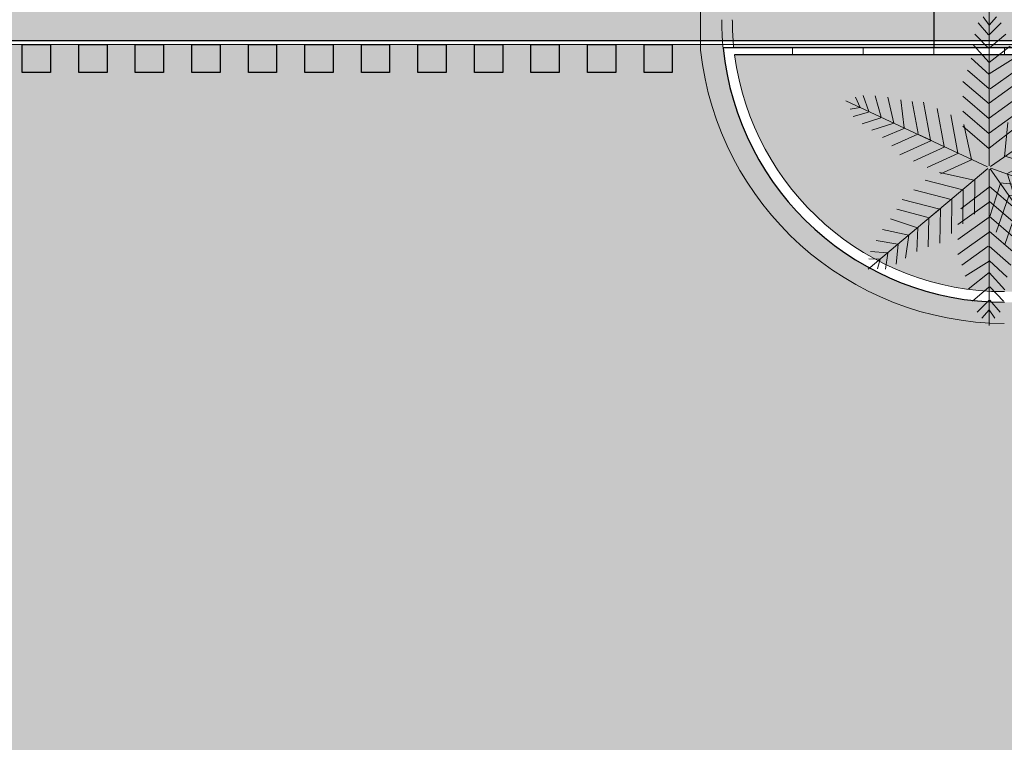
# Model space of a CAD drawing. Units: millimetres. Extents: x -1469 to 1, y 0 to 2084.
# Drawn here: x -1350 to -1336, y 1867 to 1877 of the extents above; entities that cross this region are included whole.
import ezdxf
from ezdxf.lldxf.tags import DXFTag

# ---------------------------------------------------------------- set-up
doc = ezdxf.new("R2010")
doc.units = ezdxf.units.MM
doc.header["$LTSCALE"] = 5
doc.linetypes.add('HIDDEN', pattern=[0.375, 0.25, -0.125])
for name, color, linetype, lineweight in [('A-piso-tatil', 51, 'Continuous', 0), ('arruamento', 60, 'Continuous', 30), ('guia', 1, 'Continuous', 9), ('GUIA A RETIRAR', 5, 'DASHED', 0), ('GUIA JARDIM A IMPLANTAR', 2, 'Continuous', 15), ('sarjeta', 4, 'Continuous', 20), ('sinalização ciclovia pista - asfalto', 252, 'Continuous', 20), ('VEGETAÇÃO', 84, 'Continuous', 9)]:
    doc.layers.add(name, color=color, linetype=linetype, lineweight=lineweight)
doc.layers.add('grama', color=7, linetype='Continuous', lineweight=15, true_color=0x20ac22)
doc.layers.add('sinalização ciclovia - pintura red', color=7, linetype='Continuous', lineweight=20, true_color=0xea0000)
doc.layers.add('SINALIZAÇÃO', color=7, linetype='Continuous', true_color=0xf7f7f7)
tags = doc.linetypes.add('DASHED', pattern=[0.75, 0.5, -0.25]).pattern_tags.tags
tags[6:7] = [DXFTag(74, 4), DXFTag(75, 0), DXFTag(340, '0'), DXFTag(46, 1.0), DXFTag(50, 0.0), DXFTag(44, 0.0), DXFTag(45, 0.0)]
tags[4:5] = [DXFTag(74, 4), DXFTag(75, 0), DXFTag(340, '0'), DXFTag(46, 1.0), DXFTag(50, 0.0), DXFTag(44, 0.0), DXFTag(45, 0.0)]

# ---------------------------------------------------------------- blocks, each defined once
blk = doc.blocks.new('LEAF', base_point=(3271.7, 2217.8))
for p, q in [((3271.7, 2215.2), (3271.7, 1979.5)), ((3229.1, 2155.6), (3271.8, 2188.4)), ((3271.8, 2189.5), (3311.3, 2155.6)), ((3271.8, 2188.4), (3271.8, 2187.2)), ((3271.8, 2165.8), (3224.3, 2131.8)), ((3311.3, 2133), (3271.8, 2166.9)), ((3224.3, 2109.2), (3271.8, 2143.1)), ((3271.8, 2144.3), (3311.3, 2110.4)), ((3271.8, 2120.5), (3224.3, 2086.6)), ((3271.8, 2121.7), (3271.8, 2099.1)), ((3271.8, 2121.7), (3271.8, 2121.7)), ((3311.3, 2087.8), (3271.8, 2121.7)), ((3230.6, 2070.8), (3270.2, 2099.1)), ((3271.8, 2099.1), (3304.2, 2070.8)), ((3271.8, 2076.5), (3235.4, 2053.8)), ((3298.7, 2052.7), (3271.8, 2077.6)), ((3240.1, 2034.6), (3271.8, 2059.5)), ((3271.8, 2059.5), (3295.5, 2033.5)), ((3271.8, 2038), (3246.5, 2016.5)), ((3272.6, 2038), (3272.6, 2036.9)), ((3293.1, 2016.5), (3272.6, 2038)), ((3253.6, 1999.6), (3271.8, 2017.7)), ((3272.6, 2017.7), (3288.4, 1999.6)), ((3271.8, 2003), (3260.7, 1990.5)), ((3280.5, 1990.5), (3271.8, 2003))]:
    blk.add_line(p, q)
blk = doc.blocks.new('PAL')
at = {"layer": 'VEGETAÇÃO', "zscale": 0.003555552}
for xscale, yscale, rotation in [(0.002346664319702541, 0.002346664319702541, 180), (0.002346664320135011, 0.002346664320135011, 124.999999998165), (0.002346664319892083, 0.002346664319892083, 244.9999999879387), (0.00234666432038775, 0.00234666432038775, 309.9999999940928), (0.002346664320150643, 0.002346664320150643, 70.00000000286718), (0.002346664320135011, 0.002346664320135011, 34.99999999816501)]:
    blk.add_blockref('LEAF', (4944.1575, 4515.7017), dxfattribs=dict(at, xscale=xscale, yscale=yscale, rotation=rotation))
at = {"layer": 'VEGETAÇÃO', "xscale": 0.002346664319702541, "yscale": 0.002346664319702541, "zscale": 0.003555552}
blk.add_blockref('LEAF', (4944.1575, 4515.7017), dxfattribs=at)

msp = doc.modelspace()

# ---------------------------------------------------------------- hatches: boundary and pattern name
at = {"layer": 'A-piso-tatil'}
h = msp.add_hatch(color=254, dxfattribs=at)
h.dxf.hatch_style = 1
h.paths.add_polyline_path([(-1288.254, 1879.802), (-1330.25, 1879.802), (-1330.25, 1877.102), (-1288.254, 1877.102)])
h.paths.add_polyline_path([(-1288.254, 1879.952), (-1340.25, 1879.952), (-1340.25, 1879.902), (-1288.254, 1879.902)])
h.paths.add_polyline_path([(-1288.254, 1877.002), (-1340.08, 1877.002), (-1340.08, 1876.952), (-1288.254, 1876.952)])
at = {"layer": 'grama'}
h = msp.add_hatch(dxfattribs=at)
h.set_pattern_fill('GRASS', color=256, scale=0.03, style=0)
h.set_pattern_definition([(90, (0, -117.5483), (-0.538815, 0.538815), [0.142875, -0.934755]), (45, (0, -117.5483), (-0.53881537, 0.53881537), [0.142875, -0.619125]), (135, (0, -117.5483), (-0.53881537, -0.53881537), [0.142875, -0.619125])])
h.paths.add_polyline_path([(-1288.254, 1876.852), (-1340.068, 1876.852, 0.376562), (-1336.25, 1873.502), (-1288.254, 1873.502)])
at = {"layer": 'SINALIZAÇÃO'}
for points in [[(-1350.15, 1876.602), (-1349.75, 1876.602), (-1349.75, 1877.002), (-1350.15, 1877.002)], [(-1349.35, 1876.602), (-1348.95, 1876.602), (-1348.95, 1877.002), (-1349.35, 1877.002)], [(-1348.55, 1876.602), (-1348.15, 1876.602), (-1348.15, 1877.002), (-1348.55, 1877.002)], [(-1347.75, 1876.602), (-1347.35, 1876.602), (-1347.35, 1877.002), (-1347.75, 1877.002)], [(-1346.95, 1876.602), (-1346.55, 1876.602), (-1346.55, 1877.002), (-1346.95, 1877.002)], [(-1346.15, 1876.602), (-1345.75, 1876.602), (-1345.75, 1877.002), (-1346.15, 1877.002)], [(-1345.35, 1876.602), (-1344.95, 1876.602), (-1344.95, 1877.002), (-1345.35, 1877.002)], [(-1344.55, 1876.602), (-1344.15, 1876.602), (-1344.15, 1877.002), (-1344.55, 1877.002)], [(-1343.75, 1876.602), (-1343.35, 1876.602), (-1343.35, 1877.002), (-1343.75, 1877.002)], [(-1342.95, 1876.602), (-1342.55, 1876.602), (-1342.55, 1877.002), (-1342.95, 1877.002)], [(-1342.15, 1876.602), (-1341.75, 1876.602), (-1341.75, 1877.002), (-1342.15, 1877.002)], [(-1341.35, 1876.602), (-1340.95, 1876.602), (-1340.95, 1877.002), (-1341.35, 1877.002)]]:
    msp.add_hatch(color=256, dxfattribs=at).paths.add_polyline_path(points)
at = {"layer": 'sinalização ciclovia - pintura red', "lineweight": 30}
msp.add_hatch(color=256, dxfattribs=at).paths.add_polyline_path([(-1330.25, 1879.852), (-1363.25, 1879.852), (-1363.25, 1877.052), (-1330.25, 1877.052)])
at = {"layer": 'sinalização ciclovia pista - asfalto', "lineweight": 0}
h = msp.add_hatch(color=256, dxfattribs=at)
h.paths.add_polyline_path([(-1341.306, 1898.963, 0.217873), (-1336.766, 1896.887), (-1288.286, 1896.887), (-1288.277, 1887.887), (-1336.25, 1887.887, 0.414214), (-1340.25, 1883.887), (-1340.25, 1879.902), (-1353.25, 1879.902), (-1353.25, 1883.887, 0.414214), (-1357.25, 1887.887), (-1374.692, 1887.887), (-1376.85, 1887.887), (-1431.508, 1887.887), (-1431.508, 1896.887), (-1376.85, 1896.887), (-1374.65, 1896.887), (-1356.734, 1896.887, 0.217873), (-1352.194, 1898.963), (-1351.086, 1900.862, 0.084938), (-1350.734, 1902.855), (-1350.734, 1912.405), (-1342.766, 1912.405), (-1342.766, 1902.855, 0.084938), (-1342.414, 1900.862)])
h.paths.add_polyline_path([(-1374.65, 1864.352), (-1431.508, 1864.352), (-1431.508, 1873.352), (-1376.85, 1873.352), (-1357.25, 1873.352, 0.38517), (-1353.27, 1876.952), (-1353.27, 1877.002), (-1340.235, 1877.002, 0.388779), (-1336.25, 1873.352), (-1288.263, 1873.352), (-1288.254, 1864.352), (-1336.768, 1864.352, 0.219334), (-1341.329, 1862.25), (-1342.426, 1860.346, 0.081301), (-1342.766, 1858.438), (-1342.766, 1848.065), (-1350.734, 1848.065), (-1350.734, 1858.438, 0.081301), (-1351.074, 1860.346), (-1352.171, 1862.25, 0.219334), (-1356.732, 1864.352)])

# ---------------------------------------------------------------- linework, layer by layer
at = {"layer": 'arruamento'}
msp.add_arc((-1336.25, 1877.352), 4, 185.7392, 270, dxfattribs=at)
at = {"layer": 'guia', "lineweight": 15}
msp.add_arc((-1336.25, 1877.352), 3.85, 187.4621, 270, dxfattribs=at)
at = {"layer": 'GUIA A RETIRAR', "linetype": 'HIDDEN', "ltscale": 2}
for radius, end in [(4, 185.7392), (3.85, 185.9636)]:
    msp.add_arc((-1336.25, 1877.352), radius, 180, end, dxfattribs=at)
at = {"layer": 'GUIA JARDIM A IMPLANTAR', "lineweight": 30}
for p, q in [((-1288.254, 1876.952), (-1340.23, 1876.952)), ((-1288.254, 1876.852), (-1340.068, 1876.852))]:
    msp.add_line(p, q, dxfattribs=at)
at = {"layer": 'GUIA JARDIM A IMPLANTAR'}
for points in [[(-1339.25, 1876.952), (-1339.25, 1876.852)], [(-1338.25, 1876.952), (-1338.25, 1876.852)], [(-1337.25, 1876.852), (-1337.25, 1876.952)], [(-1336.25, 1876.852), (-1336.25, 1876.952)]]:
    msp.add_lwpolyline(points, dxfattribs=at)
at = {"layer": 'sarjeta', "lineweight": 15}
msp.add_lwpolyline([(-1340.55, 1883.887), (-1340.55, 1876.922)], dxfattribs=at)
msp.add_arc((-1336.234, 1877.393), 4.342, 186.2378, 269.7877, dxfattribs=at)
at = {"layer": 'SINALIZAÇÃO'}
for points in [[(-1350.15, 1877.002), (-1349.75, 1877.002), (-1349.75, 1876.602), (-1350.15, 1876.602)], [(-1349.35, 1877.002), (-1348.95, 1877.002), (-1348.95, 1876.602), (-1349.35, 1876.602)], [(-1348.55, 1877.002), (-1348.15, 1877.002), (-1348.15, 1876.602), (-1348.55, 1876.602)], [(-1347.75, 1877.002), (-1347.35, 1877.002), (-1347.35, 1876.602), (-1347.75, 1876.602)], [(-1346.95, 1877.002), (-1346.55, 1877.002), (-1346.55, 1876.602), (-1346.95, 1876.602)], [(-1346.15, 1877.002), (-1345.75, 1877.002), (-1345.75, 1876.602), (-1346.15, 1876.602)], [(-1345.35, 1877.002), (-1344.95, 1877.002), (-1344.95, 1876.602), (-1345.35, 1876.602)], [(-1344.55, 1877.002), (-1344.15, 1877.002), (-1344.15, 1876.602), (-1344.55, 1876.602)], [(-1343.75, 1877.002), (-1343.35, 1877.002), (-1343.35, 1876.602), (-1343.75, 1876.602)], [(-1342.95, 1877.002), (-1342.55, 1877.002), (-1342.55, 1876.602), (-1342.95, 1876.602)], [(-1342.15, 1877.002), (-1341.75, 1877.002), (-1341.75, 1876.602), (-1342.15, 1876.602)], [(-1341.35, 1877.002), (-1340.95, 1877.002), (-1340.95, 1876.602), (-1341.35, 1876.602)]]:
    msp.add_lwpolyline(points, close=True, dxfattribs=at)
at = {"layer": 'sinalização ciclovia - pintura red', "color": 0, "lineweight": 30}
msp.add_line((-1337.25, 1879.952), (-1337.25, 1876.952), dxfattribs=at)
at = {"layer": 'sinalização ciclovia - pintura red', "lineweight": 30}
msp.add_line((-1288.254, 1877.052), (-1431.508, 1877.052), dxfattribs=at)
at = {"layer": 'sinalização ciclovia - pintura red', "color": 252}
msp.add_line((-1431.508, 1877.002), (-1288.254, 1877.002), dxfattribs=at)

# ---------------------------------------------------------------- block references
at = {"xscale": 4, "yscale": 4, "zscale": 4}
msp.add_blockref('PAL', (-21113.095, -16187.548), dxfattribs=at)

doc.saveas('drawing.dxf')
